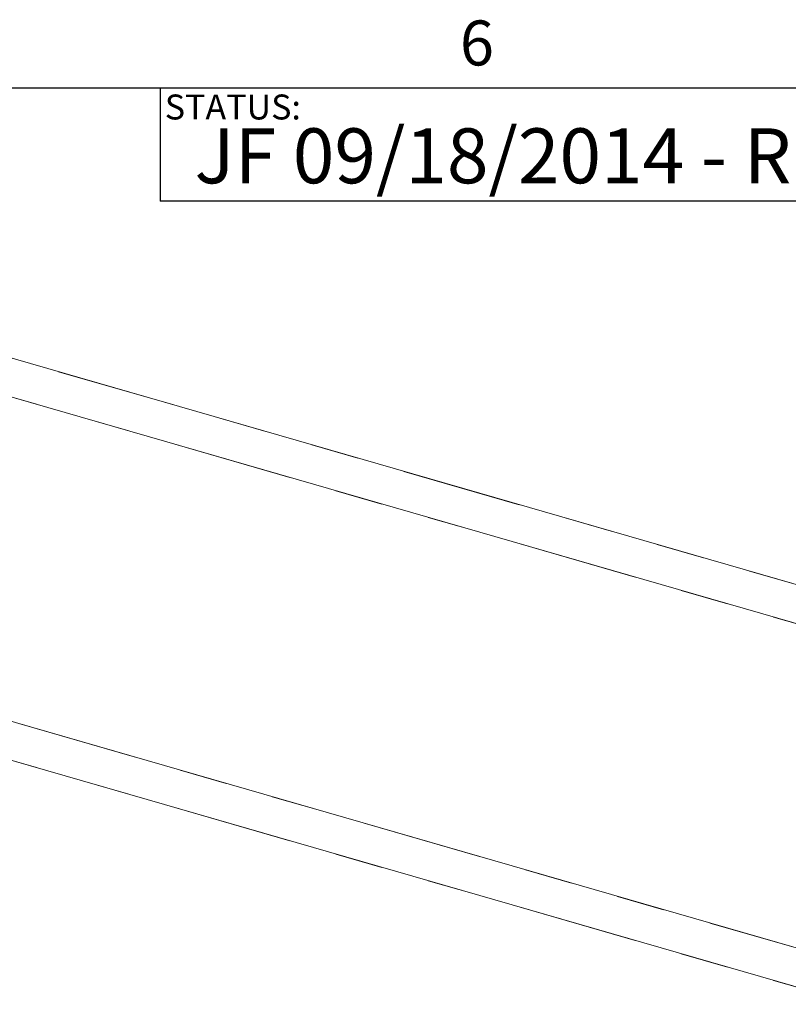
# Paper-space layout 'Sheet2' of a CAD drawing. Units: inches. Extents: x 0.5 to 16.5, y 0.2 to 10.8.
# Drawn here: x 10.5 to 12.1, y 8.7 to 10.8 of the extents above; entities that cross this region are included whole.
import ezdxf

# ---------------------------------------------------------------- set-up
doc = ezdxf.new("R2010")
doc.units = ezdxf.units.IN
doc.header["$MEASUREMENT"] = 0
doc.linetypes.add('PHANTOM', pattern=[0.5, 0.25, -0.05, 0.05, -0.05, 0.05, -0.05])
doc.layers.add('LAYER_1', color=5, linetype='Continuous')
doc.layers.add('SLD-0', color=179, linetype='Continuous')
doc.styles.add('SLDTEXTSTYLE0', font='TXT', dxfattribs={"width": 0.75})

psp = doc.layouts.new('Sheet2')

# ---------------------------------------------------------------- linework, layer by layer
at = {"color": 7, "linetype": 'Continuous', "lineweight": 0}
psp.add_line((0.626252, 10.642073), (16.376252, 10.642073), dxfattribs=at)
at = {"color": 7, "linetype": 'Continuous', "lineweight": 15}
for p, q in [((12.268276, 9.565625), (10.13032, 10.1828)), ((10.108652, 10.10774), (12.250899, 9.489327)), ((12.250899, 8.812869), (10.13032, 9.425028)), ((10.108652, 9.349968), (12.250899, 8.731554))]:
    psp.add_line(p, q, dxfattribs=at)
at = {"color": 7, "linetype": 'PHANTOM', "lineweight": 0}
for p, q in [((12.268276, 9.565625), (10.13032, 10.1828)), ((10.108652, 10.10774), (12.250899, 9.489327)), ((12.185477, 8.831755), (10.13032, 9.425028)), ((10.108652, 9.349968), (12.250899, 8.731554))]:
    psp.add_line(p, q, dxfattribs=at)
at = {"layer": 'LAYER_1'}
for q in [(10.021942, 10.642073), (10.798637, 10.40646)]:
    psp.add_line((10.798637, 10.642073), q, dxfattribs=at)
at = {"layer": 'SLD-0'}
for p, q in [((16.376252, 10.642073), (10.798637, 10.642073)), ((10.798637, 10.642073), (10.798637, 10.40646)), ((16.376252, 10.40646), (10.798637, 10.40646))]:
    psp.add_line(p, q, dxfattribs=at)

# ---------------------------------------------------------------- texts
at = {"color": 7, "linetype": 'Continuous', "lineweight": 0, "insert": (11.424176, 10.783513), "char_height": 0.09375, "attachment_point": 1, "style": 'SLDTEXTSTYLE0'}
psp.add_mtext('6', dxfattribs=at)
at = {"layer": 'LAYER_1', "insert": (10.870561, 10.558535), "char_height": 0.11458333, "attachment_point": 1, "style": 'SLDTEXTSTYLE0'}
psp.add_mtext('JF 09/18/2014 - RELEASED ON ECO: 500010421', dxfattribs=at)
at = {"layer": 'SLD-0', "insert": (10.80839, 10.62914), "char_height": 0.0520833, "attachment_point": 1, "style": 'SLDTEXTSTYLE0'}
psp.add_mtext('STATUS:', dxfattribs=at)

doc.saveas('drawing.dxf')
